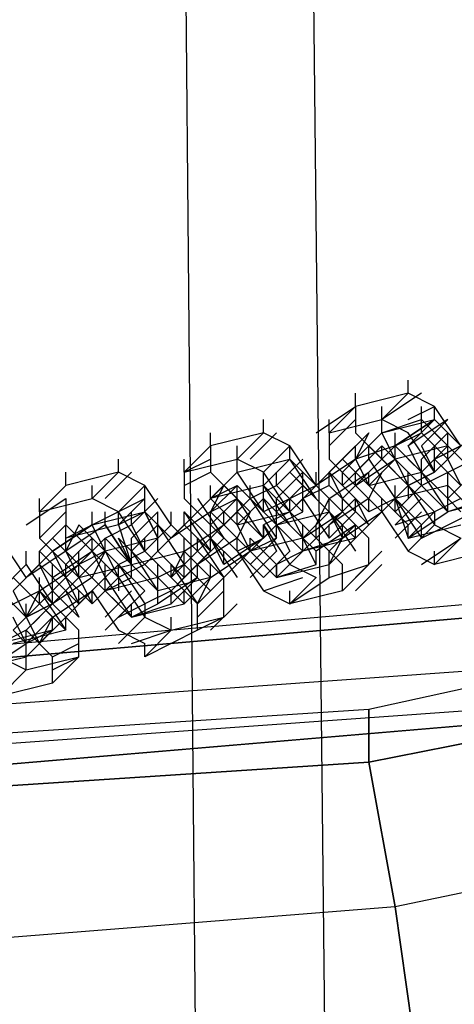
# Model space of a CAD drawing. Units: millimetres. Extents: x -4 to 9405, y -717 to 5222.
# Drawn here: x 4032 to 4076, y 1482 to 1581 of the extents above; entities that cross this region are included whole.
import ezdxf

# ---------------------------------------------------------------- set-up
doc = ezdxf.new("R2010")
doc.units = ezdxf.units.MM
doc.header["$LTSCALE"] = 700
doc.layers.add('HAGS-PLAN', color=2, linetype='Continuous')

msp = doc.modelspace()

# ---------------------------------------------------------------- linework, layer by layer
at = {"layer": 'HAGS-PLAN'}
for p, q in [((4051.04, 1308.84), (4043.042, 2200.557)), ((4051.04, 1308.84), (4043.042, 2200.557)), ((4051.04, 1308.84), (4043.042, 2200.557)), ((4051.04, 1308.84), (4043.042, 2200.557)), ((4064.369, 1308.84), (4055.039, 2200.557)), ((4064.369, 1308.84), (4055.039, 2200.557)), ((4071.033, 1543.432), (4071.033, 1544.765)), ((4071.033, 1543.432), (4065.702, 1542.099)), ((4065.702, 1542.099), (4065.702, 1543.432)), ((4068.368, 1540.766), (4071.033, 1543.432)), ((4072.366, 1543.432), (4068.368, 1540.766)), ((4068.368, 1540.766), (4071.033, 1543.432)), ((4073.699, 1542.099), (4071.033, 1543.432)), ((4061.703, 1539.433), (4065.702, 1542.099)), ((4065.702, 1542.099), (4063.036, 1539.433)), ((4065.702, 1542.099), (4065.702, 1539.433)), ((4068.368, 1540.766), (4068.368, 1542.099)), ((4071.033, 1540.766), (4073.699, 1542.099)), ((4072.366, 1540.766), (4072.366, 1542.099)), ((4076.365, 1538.101), (4073.699, 1542.099)), ((4073.699, 1540.766), (4073.699, 1542.099)), ((4056.371, 1539.433), (4056.371, 1540.766)), ((4063.036, 1539.433), (4068.368, 1540.766)), ((4063.036, 1538.101), (4065.702, 1540.766)), ((4063.036, 1539.433), (4063.036, 1540.766)), ((4068.368, 1539.433), (4073.699, 1540.766)), ((4071.033, 1539.433), (4068.368, 1540.766)), ((4068.368, 1539.433), (4068.368, 1540.766)), ((4068.368, 1539.433), (4072.366, 1540.766)), ((4068.368, 1539.433), (4068.368, 1540.766)), ((4069.701, 1538.101), (4073.699, 1540.766)), ((4073.699, 1540.766), (4069.701, 1538.101)), ((4075.032, 1540.766), (4071.033, 1538.101)), ((4071.033, 1538.101), (4073.699, 1540.766)), ((4072.366, 1538.101), (4075.032, 1540.766)), ((4072.366, 1540.766), (4075.032, 1538.101)), ((4072.366, 1539.433), (4072.366, 1540.766)), ((4072.366, 1540.766), (4075.032, 1538.101)), ((4073.699, 1540.766), (4076.365, 1538.101)), ((4056.371, 1539.433), (4051.04, 1538.101)), ((4051.04, 1538.101), (4051.04, 1539.433)), ((4053.706, 1536.768), (4056.371, 1539.433)), ((4053.706, 1536.768), (4056.371, 1539.433)), ((4055.039, 1536.768), (4057.704, 1539.433)), ((4059.037, 1538.101), (4056.371, 1539.433)), ((4063.036, 1539.433), (4063.036, 1536.768)), ((4064.369, 1536.768), (4067.035, 1539.433)), ((4065.702, 1536.768), (4068.368, 1539.433)), ((4065.702, 1539.433), (4068.368, 1536.768)), ((4067.035, 1539.433), (4065.702, 1536.768)), ((4069.701, 1536.768), (4068.368, 1539.433)), ((4069.701, 1538.101), (4069.701, 1539.433)), ((4069.701, 1538.101), (4072.366, 1539.433)), ((4069.701, 1538.101), (4069.701, 1539.433)), ((4073.699, 1535.435), (4071.033, 1539.433)), ((4072.366, 1536.768), (4075.032, 1539.433)), ((4072.366, 1539.433), (4075.032, 1536.768)), ((4075.032, 1538.101), (4073.699, 1539.433)), ((4077.698, 1539.433), (4075.032, 1536.768)), ((4075.032, 1538.101), (4075.032, 1539.433)), ((4075.032, 1538.101), (4075.032, 1539.433)), ((4051.04, 1538.101), (4048.374, 1535.435)), ((4051.04, 1538.101), (4051.04, 1535.435)), ((4053.706, 1536.768), (4053.706, 1538.101)), ((4056.371, 1535.435), (4059.037, 1538.101)), ((4061.703, 1534.102), (4059.037, 1538.101)), ((4059.037, 1536.768), (4059.037, 1538.101)), ((4059.037, 1536.768), (4059.037, 1538.101)), ((4063.036, 1535.435), (4065.702, 1538.101)), ((4064.369, 1535.435), (4067.035, 1538.101)), ((4069.701, 1538.101), (4065.702, 1536.768)), ((4065.702, 1535.435), (4068.368, 1538.101)), ((4065.702, 1536.768), (4065.702, 1538.101)), ((4069.701, 1538.101), (4065.702, 1536.768)), ((4065.702, 1536.768), (4065.702, 1538.101)), ((4067.035, 1536.768), (4067.035, 1538.101)), ((4067.035, 1538.101), (4069.701, 1535.435)), ((4068.368, 1538.101), (4069.701, 1536.768)), ((4068.368, 1536.768), (4068.368, 1538.101)), ((4068.368, 1536.768), (4069.701, 1538.101)), ((4069.701, 1538.101), (4072.366, 1535.435)), ((4075.032, 1538.101), (4069.701, 1536.768)), ((4069.701, 1538.101), (4072.366, 1535.435)), ((4069.701, 1538.101), (4072.366, 1535.435)), ((4069.701, 1536.768), (4069.701, 1538.101)), ((4069.701, 1536.768), (4069.701, 1538.101)), ((4069.701, 1536.768), (4069.701, 1538.101)), ((4072.366, 1535.435), (4071.033, 1538.101)), ((4072.366, 1535.435), (4075.032, 1538.101)), ((4072.366, 1538.101), (4073.699, 1535.435)), ((4073.699, 1536.768), (4076.365, 1538.101)), ((4073.699, 1536.768), (4073.699, 1538.101)), ((4076.365, 1538.101), (4073.699, 1536.768)), ((4073.699, 1536.768), (4073.699, 1538.101)), ((4075.032, 1536.768), (4075.032, 1538.101)), ((4075.032, 1538.101), (4077.698, 1535.435)), ((4075.032, 1538.101), (4077.698, 1535.435)), ((4041.709, 1535.435), (4041.709, 1536.768)), ((4048.374, 1535.435), (4053.706, 1536.768)), ((4048.374, 1535.435), (4051.04, 1536.768)), ((4048.374, 1535.435), (4048.374, 1536.768)), ((4053.706, 1535.435), (4059.037, 1536.768)), ((4056.371, 1535.435), (4053.706, 1536.768)), ((4053.706, 1535.435), (4053.706, 1536.768)), ((4053.706, 1535.435), (4059.037, 1536.768)), ((4053.706, 1535.435), (4053.706, 1536.768)), ((4056.371, 1534.102), (4059.037, 1536.768)), ((4056.371, 1534.102), (4059.037, 1536.768)), ((4059.037, 1536.768), (4056.371, 1534.102)), ((4057.704, 1534.102), (4060.37, 1536.768)), ((4057.704, 1534.102), (4060.37, 1536.768)), ((4059.037, 1536.768), (4061.703, 1534.102)), ((4061.703, 1532.769), (4059.037, 1536.768)), ((4059.037, 1536.768), (4061.703, 1534.102)), ((4064.369, 1536.768), (4061.703, 1534.102)), ((4065.702, 1536.768), (4061.703, 1534.102)), ((4063.036, 1536.768), (4065.702, 1534.102)), ((4064.369, 1534.102), (4067.035, 1536.768)), ((4064.369, 1534.102), (4067.035, 1536.768)), ((4064.369, 1536.768), (4067.035, 1534.102)), ((4064.369, 1536.768), (4067.035, 1534.102)), ((4065.702, 1534.102), (4068.368, 1536.768)), ((4065.702, 1534.102), (4068.368, 1536.768)), ((4065.702, 1536.768), (4067.035, 1534.102)), ((4065.702, 1534.102), (4069.701, 1536.768)), ((4067.035, 1536.768), (4069.701, 1532.769)), ((4069.701, 1536.768), (4067.035, 1534.102)), ((4071.033, 1534.102), (4068.368, 1536.768)), ((4069.701, 1536.768), (4071.033, 1534.102)), ((4072.366, 1534.102), (4069.701, 1536.768)), ((4069.701, 1536.768), (4072.366, 1534.102)), ((4072.366, 1535.435), (4071.033, 1536.768)), ((4072.366, 1534.102), (4077.698, 1536.768)), ((4072.366, 1535.435), (4072.366, 1536.768)), ((4072.366, 1535.435), (4072.366, 1536.768)), ((4076.365, 1534.102), (4073.699, 1536.768)), ((4073.699, 1536.768), (4076.365, 1534.102)), ((4075.032, 1536.768), (4073.699, 1535.435)), ((4073.699, 1535.435), (4073.699, 1536.768)), ((4075.032, 1536.768), (4076.365, 1534.102)), ((4041.709, 1535.435), (4036.378, 1534.102)), ((4036.378, 1534.102), (4036.378, 1535.435)), ((4039.044, 1532.769), (4041.709, 1535.435)), ((4039.044, 1532.769), (4041.709, 1535.435)), ((4040.377, 1532.769), (4043.042, 1535.435)), ((4044.375, 1534.102), (4041.709, 1535.435)), ((4048.374, 1535.435), (4048.374, 1532.769)), ((4048.374, 1534.102), (4051.04, 1535.435)), ((4051.04, 1532.769), (4053.706, 1535.435)), ((4051.04, 1535.435), (4053.706, 1532.769)), ((4056.371, 1531.436), (4053.706, 1535.435)), ((4059.037, 1531.436), (4056.371, 1535.435)), ((4056.371, 1534.102), (4056.371, 1535.435)), ((4056.371, 1534.102), (4056.371, 1535.435)), ((4057.704, 1532.769), (4060.37, 1535.435)), ((4057.704, 1534.102), (4057.704, 1535.435)), ((4060.37, 1534.102), (4059.037, 1535.435)), ((4059.037, 1535.435), (4061.703, 1532.769)), ((4060.37, 1534.102), (4060.37, 1535.435)), ((4061.703, 1534.102), (4061.703, 1535.435)), ((4061.703, 1534.102), (4061.703, 1535.435)), ((4061.703, 1534.102), (4061.703, 1535.435)), ((4063.036, 1534.102), (4063.036, 1535.435)), ((4063.036, 1532.769), (4067.035, 1535.435)), ((4065.702, 1532.769), (4063.036, 1535.435)), ((4063.036, 1535.435), (4064.369, 1532.769)), ((4063.036, 1535.435), (4065.702, 1532.769)), ((4064.369, 1534.102), (4064.369, 1535.435)), ((4064.369, 1532.769), (4067.035, 1535.435)), ((4065.702, 1535.435), (4067.035, 1534.102)), ((4065.702, 1534.102), (4065.702, 1535.435)), ((4065.702, 1534.102), (4065.702, 1535.435)), ((4068.368, 1535.435), (4067.035, 1532.769)), ((4067.035, 1534.102), (4072.366, 1535.435)), ((4067.035, 1534.102), (4067.035, 1535.435)), ((4067.035, 1534.102), (4067.035, 1535.435)), ((4071.033, 1534.102), (4071.033, 1535.435)), ((4073.699, 1535.435), (4071.033, 1534.102)), ((4071.033, 1534.102), (4073.699, 1535.435)), ((4071.033, 1534.102), (4071.033, 1535.435)), ((4075.032, 1532.769), (4072.366, 1535.435)), ((4075.032, 1532.769), (4072.366, 1535.435)), ((4072.366, 1535.435), (4075.032, 1531.436)), ((4072.366, 1534.102), (4072.366, 1535.435)), ((4072.366, 1534.102), (4072.366, 1535.435)), ((4077.698, 1535.435), (4075.032, 1532.769)), ((4075.032, 1534.102), (4075.032, 1535.435)), ((4036.378, 1534.102), (4033.712, 1531.436)), ((4039.044, 1532.769), (4039.044, 1534.102)), ((4041.709, 1531.436), (4044.375, 1534.102)), ((4047.041, 1530.103), (4044.375, 1534.102)), ((4044.375, 1532.769), (4044.375, 1534.102)), ((4049.707, 1531.436), (4052.373, 1534.102)), ((4056.371, 1534.102), (4051.04, 1532.769)), ((4051.04, 1532.769), (4053.706, 1534.102)), ((4053.706, 1534.102), (4051.04, 1531.436)), ((4051.04, 1532.769), (4051.04, 1534.102)), ((4056.371, 1534.102), (4051.04, 1532.769)), ((4052.373, 1534.102), (4051.04, 1531.436)), ((4051.04, 1532.769), (4051.04, 1534.102)), ((4052.373, 1534.102), (4055.039, 1531.436)), ((4053.706, 1534.102), (4055.039, 1532.769)), ((4053.706, 1532.769), (4053.706, 1534.102)), ((4055.039, 1532.769), (4057.704, 1534.102)), ((4055.039, 1532.769), (4055.039, 1534.102)), ((4056.371, 1534.102), (4059.037, 1531.436)), ((4061.703, 1534.102), (4056.371, 1531.436)), ((4059.037, 1530.103), (4056.371, 1534.102)), ((4056.371, 1534.102), (4059.037, 1531.436)), ((4059.037, 1531.436), (4056.371, 1534.102)), ((4056.371, 1532.769), (4056.371, 1534.102)), ((4057.704, 1534.102), (4060.37, 1531.436)), ((4057.704, 1531.436), (4060.37, 1534.102)), ((4059.037, 1531.436), (4061.703, 1534.102)), ((4061.703, 1534.102), (4059.037, 1531.436)), ((4063.036, 1534.102), (4060.37, 1532.769)), ((4060.37, 1532.769), (4060.37, 1534.102)), ((4060.37, 1534.102), (4063.036, 1531.436)), ((4060.37, 1534.102), (4063.036, 1531.436)), ((4061.703, 1534.102), (4064.369, 1531.436)), ((4061.703, 1534.102), (4064.369, 1531.436)), ((4061.703, 1534.102), (4064.369, 1531.436)), ((4065.702, 1531.436), (4063.036, 1534.102)), ((4067.035, 1531.436), (4064.369, 1534.102)), ((4065.702, 1534.102), (4068.368, 1531.436)), ((4065.702, 1534.102), (4068.368, 1531.436)), ((4065.702, 1534.102), (4068.368, 1531.436)), ((4067.035, 1534.102), (4069.701, 1531.436)), ((4067.035, 1534.102), (4069.701, 1531.436)), ((4068.368, 1531.436), (4071.033, 1534.102)), ((4071.033, 1534.102), (4068.368, 1531.436)), ((4069.701, 1532.769), (4069.701, 1534.102)), ((4075.032, 1534.102), (4069.701, 1532.769)), ((4069.701, 1532.769), (4069.701, 1534.102)), ((4069.701, 1531.436), (4072.366, 1534.102)), ((4069.701, 1532.769), (4071.033, 1534.102)), ((4071.033, 1534.102), (4073.699, 1530.103)), ((4071.033, 1534.102), (4071.033, 1532.769)), ((4071.033, 1534.102), (4073.699, 1531.436)), ((4072.366, 1534.102), (4073.699, 1532.769)), ((4072.366, 1534.102), (4075.032, 1531.436)), ((4075.032, 1531.436), (4072.366, 1534.102)), ((4072.366, 1534.102), (4075.032, 1531.436)), ((4077.698, 1531.436), (4075.032, 1534.102)), ((4075.032, 1532.769), (4075.032, 1534.102)), ((4032.379, 1530.103), (4036.378, 1532.769)), ((4033.712, 1531.436), (4039.044, 1532.769)), ((4033.712, 1531.436), (4033.712, 1532.769)), ((4036.378, 1532.769), (4036.378, 1530.103)), ((4039.044, 1530.103), (4044.375, 1532.769)), ((4041.709, 1531.436), (4039.044, 1532.769)), ((4041.709, 1530.103), (4044.375, 1532.769)), ((4041.709, 1530.103), (4044.375, 1532.769)), ((4043.042, 1530.103), (4045.708, 1532.769)), ((4044.375, 1531.436), (4044.375, 1532.769)), ((4048.374, 1532.769), (4051.04, 1530.103)), ((4049.707, 1532.769), (4052.373, 1528.77)), ((4051.04, 1530.103), (4053.706, 1532.769)), ((4051.04, 1531.436), (4053.706, 1532.769)), ((4053.706, 1532.769), (4051.04, 1530.103)), ((4051.04, 1532.769), (4053.706, 1530.103)), ((4051.04, 1532.769), (4053.706, 1530.103)), ((4052.373, 1530.103), (4055.039, 1532.769)), ((4056.371, 1528.77), (4053.706, 1532.769)), ((4053.706, 1531.436), (4053.706, 1532.769)), ((4053.706, 1531.436), (4055.039, 1532.769)), ((4056.371, 1532.769), (4053.706, 1530.103)), ((4055.039, 1532.769), (4057.704, 1528.77)), ((4055.039, 1532.769), (4057.704, 1530.103)), ((4057.704, 1531.436), (4056.371, 1532.769)), ((4057.704, 1530.103), (4056.371, 1532.769)), ((4056.371, 1531.436), (4056.371, 1532.769)), ((4057.704, 1531.436), (4057.704, 1532.769)), ((4059.037, 1531.436), (4059.037, 1532.769)), ((4059.037, 1531.436), (4059.037, 1532.769)), ((4060.37, 1532.769), (4059.037, 1531.436)), ((4059.037, 1531.436), (4059.037, 1532.769)), ((4060.37, 1532.769), (4063.036, 1528.77)), ((4060.37, 1531.436), (4060.37, 1532.769)), ((4061.703, 1530.103), (4063.036, 1532.769)), ((4067.035, 1532.769), (4063.036, 1530.103)), ((4065.702, 1532.769), (4063.036, 1530.103)), ((4063.036, 1531.436), (4063.036, 1532.769)), ((4063.036, 1531.436), (4063.036, 1532.769)), ((4064.369, 1531.436), (4064.369, 1532.769)), ((4064.369, 1532.769), (4067.035, 1530.103)), ((4064.369, 1532.769), (4067.035, 1530.103)), ((4064.369, 1531.436), (4064.369, 1532.769)), ((4065.702, 1531.436), (4065.702, 1532.769)), ((4067.035, 1530.103), (4065.702, 1532.769)), ((4069.701, 1532.769), (4067.035, 1531.436)), ((4067.035, 1531.436), (4067.035, 1532.769)), ((4068.368, 1531.436), (4068.368, 1532.769)), ((4068.368, 1531.436), (4068.368, 1532.769)), ((4072.366, 1532.769), (4069.701, 1530.103)), ((4069.701, 1532.769), (4072.366, 1528.77)), ((4072.366, 1530.103), (4069.701, 1532.769)), ((4069.701, 1532.769), (4071.033, 1528.77)), ((4069.701, 1532.769), (4072.366, 1528.77)), ((4069.701, 1531.436), (4069.701, 1532.769)), ((4076.365, 1532.769), (4073.699, 1531.436)), ((4079.031, 1532.769), (4075.032, 1531.436)), ((4076.365, 1531.436), (4075.032, 1532.769)), ((4075.032, 1531.436), (4075.032, 1532.769)), ((4080.364, 1532.769), (4075.032, 1531.436)), ((4075.032, 1531.436), (4075.032, 1532.769)), ((4033.712, 1531.436), (4033.712, 1528.77)), ((4033.712, 1528.77), (4036.378, 1531.436)), ((4039.044, 1530.103), (4044.375, 1531.436)), ((4039.044, 1530.103), (4039.044, 1531.436)), ((4039.044, 1530.103), (4039.044, 1531.436)), ((4040.377, 1530.103), (4040.377, 1531.436)), ((4044.375, 1527.437), (4041.709, 1531.436)), ((4044.375, 1531.436), (4041.709, 1530.103)), ((4041.709, 1530.103), (4041.709, 1531.436)), ((4043.042, 1530.103), (4043.042, 1531.436)), ((4043.042, 1528.77), (4045.708, 1531.436)), ((4045.708, 1531.436), (4043.042, 1528.77)), ((4044.375, 1531.436), (4045.708, 1528.77)), ((4045.708, 1528.77), (4044.375, 1531.436)), ((4044.375, 1531.436), (4047.041, 1528.77)), ((4044.375, 1531.436), (4045.708, 1528.77)), ((4045.708, 1530.103), (4044.375, 1531.436)), ((4045.708, 1530.103), (4045.708, 1531.436)), ((4049.707, 1531.436), (4047.041, 1528.77)), ((4051.04, 1531.436), (4047.041, 1528.77)), ((4047.041, 1530.103), (4047.041, 1531.436)), ((4047.041, 1530.103), (4047.041, 1531.436)), ((4048.374, 1531.436), (4051.04, 1527.437)), ((4048.374, 1531.436), (4051.04, 1528.77)), ((4048.374, 1530.103), (4048.374, 1531.436)), ((4052.373, 1528.77), (4049.707, 1531.436)), ((4051.04, 1528.77), (4053.706, 1531.436)), ((4051.04, 1531.436), (4052.373, 1530.103)), ((4051.04, 1528.77), (4053.706, 1531.436)), ((4051.04, 1530.103), (4051.04, 1531.436)), ((4052.373, 1530.103), (4052.373, 1531.436)), ((4053.706, 1531.436), (4056.371, 1528.77)), ((4055.039, 1531.436), (4053.706, 1528.77)), ((4053.706, 1530.103), (4059.037, 1531.436)), ((4053.706, 1530.103), (4053.706, 1531.436)), ((4053.706, 1530.103), (4053.706, 1531.436)), ((4059.037, 1531.436), (4056.371, 1530.103)), ((4057.704, 1530.103), (4060.37, 1531.436)), ((4057.704, 1530.103), (4057.704, 1531.436)), ((4060.37, 1528.77), (4057.704, 1531.436)), ((4057.704, 1530.103), (4063.036, 1531.436)), ((4057.704, 1531.436), (4060.37, 1528.77)), ((4057.704, 1530.103), (4057.704, 1531.436)), ((4061.703, 1528.77), (4059.037, 1531.436)), ((4059.037, 1531.436), (4060.37, 1528.77)), ((4063.036, 1531.436), (4060.37, 1528.77)), ((4060.37, 1528.77), (4064.369, 1531.436)), ((4061.703, 1528.77), (4064.369, 1531.436)), ((4061.703, 1528.77), (4064.369, 1531.436)), ((4063.036, 1528.77), (4065.702, 1531.436)), ((4064.369, 1530.103), (4063.036, 1531.436)), ((4063.036, 1528.77), (4065.702, 1531.436)), ((4063.036, 1531.436), (4064.369, 1528.77)), ((4063.036, 1531.436), (4065.702, 1528.77)), ((4063.036, 1531.436), (4065.702, 1527.437)), ((4067.035, 1528.77), (4064.369, 1531.436)), ((4064.369, 1528.77), (4068.368, 1531.436)), ((4065.702, 1528.77), (4068.368, 1531.436)), ((4068.368, 1531.436), (4071.033, 1527.437)), ((4069.701, 1531.436), (4071.033, 1530.103)), ((4069.701, 1530.103), (4073.699, 1531.436)), ((4069.701, 1528.77), (4072.366, 1531.436)), ((4071.033, 1528.77), (4075.032, 1531.436)), ((4073.699, 1531.436), (4071.033, 1528.77)), ((4071.033, 1528.77), (4075.032, 1531.436)), ((4072.366, 1528.77), (4077.698, 1531.436)), ((4073.699, 1531.436), (4073.699, 1530.103)), ((4033.712, 1527.437), (4036.378, 1530.103)), ((4035.045, 1527.437), (4039.044, 1530.103)), ((4039.044, 1530.103), (4035.045, 1527.437)), ((4040.377, 1530.103), (4036.378, 1527.437)), ((4037.711, 1530.103), (4036.378, 1527.437)), ((4036.378, 1528.77), (4039.044, 1530.103)), ((4036.378, 1530.103), (4039.044, 1527.437)), ((4041.709, 1530.103), (4036.378, 1528.77)), ((4036.378, 1528.77), (4036.378, 1530.103)), ((4037.711, 1530.103), (4040.377, 1527.437)), ((4040.377, 1527.437), (4039.044, 1530.103)), ((4040.377, 1530.103), (4043.042, 1526.104)), ((4040.377, 1528.77), (4043.042, 1530.103)), ((4043.042, 1526.104), (4040.377, 1530.103)), ((4041.709, 1530.103), (4043.042, 1526.104)), ((4043.042, 1530.103), (4044.375, 1527.437)), ((4043.042, 1527.437), (4045.708, 1530.103)), ((4047.041, 1530.103), (4044.375, 1527.437)), ((4044.375, 1527.437), (4047.041, 1530.103)), ((4045.708, 1528.77), (4045.708, 1530.103)), ((4045.708, 1530.103), (4048.374, 1526.104)), ((4045.708, 1530.103), (4048.374, 1526.104)), ((4048.374, 1530.103), (4045.708, 1527.437)), ((4047.041, 1530.103), (4049.707, 1527.437)), ((4047.041, 1530.103), (4049.707, 1527.437)), ((4047.041, 1530.103), (4049.707, 1527.437)), ((4048.374, 1527.437), (4052.373, 1530.103)), ((4051.04, 1527.437), (4048.374, 1530.103)), ((4049.707, 1527.437), (4052.373, 1530.103)), ((4051.04, 1530.103), (4053.706, 1527.437)), ((4051.04, 1528.77), (4051.04, 1530.103)), ((4052.373, 1530.103), (4055.039, 1527.437)), ((4052.373, 1530.103), (4055.039, 1527.437)), ((4053.706, 1530.103), (4055.039, 1527.437)), ((4053.706, 1530.103), (4055.039, 1527.437)), ((4055.039, 1527.437), (4057.704, 1530.103)), ((4056.371, 1530.103), (4059.037, 1526.104)), ((4056.371, 1528.77), (4056.371, 1530.103)), ((4056.371, 1528.77), (4056.371, 1530.103)), ((4056.371, 1528.77), (4057.704, 1530.103)), ((4056.371, 1530.103), (4056.371, 1528.77)), ((4056.371, 1530.103), (4057.704, 1527.437)), ((4057.704, 1530.103), (4059.037, 1528.77)), ((4057.704, 1528.77), (4057.704, 1530.103)), ((4057.704, 1530.103), (4060.37, 1527.437)), ((4060.37, 1527.437), (4057.704, 1530.103)), ((4057.704, 1530.103), (4059.037, 1527.437)), ((4057.704, 1530.103), (4060.37, 1527.437)), ((4060.37, 1530.103), (4063.036, 1527.437)), ((4060.37, 1528.77), (4060.37, 1530.103)), ((4060.37, 1528.77), (4060.37, 1530.103)), ((4060.37, 1528.77), (4060.37, 1530.103)), ((4065.702, 1530.103), (4061.703, 1527.437)), ((4061.703, 1528.77), (4061.703, 1530.103)), ((4063.036, 1527.437), (4065.702, 1530.103)), ((4063.036, 1528.77), (4063.036, 1530.103)), ((4064.369, 1527.437), (4067.035, 1530.103)), ((4064.369, 1528.77), (4064.369, 1530.103)), ((4065.702, 1528.77), (4065.702, 1530.103)), ((4071.033, 1528.77), (4076.365, 1530.103)), ((4071.033, 1527.437), (4073.699, 1530.103)), ((4071.033, 1528.77), (4071.033, 1530.103)), ((4072.366, 1528.77), (4072.366, 1530.103)), ((4073.699, 1530.103), (4076.365, 1528.77)), ((4032.379, 1524.771), (4029.713, 1528.77)), ((4033.712, 1528.77), (4036.378, 1526.104)), ((4035.045, 1528.77), (4037.711, 1526.104)), ((4036.378, 1527.437), (4036.378, 1528.77)), ((4036.378, 1526.104), (4039.044, 1528.77)), ((4039.044, 1527.437), (4040.377, 1528.77)), ((4039.044, 1528.77), (4040.377, 1527.437)), ((4039.044, 1527.437), (4039.044, 1528.77)), ((4039.044, 1527.437), (4039.044, 1528.77)), ((4045.708, 1528.77), (4040.377, 1527.437)), ((4040.377, 1528.77), (4043.042, 1526.104)), ((4040.377, 1527.437), (4040.377, 1528.77)), ((4040.377, 1527.437), (4040.377, 1528.77)), ((4040.377, 1527.437), (4040.377, 1528.77)), ((4043.042, 1526.104), (4041.709, 1528.77)), ((4043.042, 1527.437), (4041.709, 1528.77)), ((4043.042, 1527.437), (4043.042, 1528.77)), ((4044.375, 1527.437), (4044.375, 1528.77)), ((4044.375, 1527.437), (4044.375, 1528.77)), ((4044.375, 1527.437), (4044.375, 1528.77)), ((4045.708, 1527.437), (4045.708, 1528.77)), ((4048.374, 1527.437), (4048.374, 1528.77)), ((4053.706, 1528.77), (4049.707, 1526.104)), ((4052.373, 1528.77), (4049.707, 1526.104)), ((4049.707, 1528.77), (4052.373, 1524.771)), ((4049.707, 1527.437), (4049.707, 1528.77)), ((4049.707, 1527.437), (4049.707, 1528.77)), ((4052.373, 1526.104), (4051.04, 1528.77)), ((4051.04, 1528.77), (4053.706, 1526.104)), ((4051.04, 1528.77), (4053.706, 1524.771)), ((4051.04, 1527.437), (4051.04, 1528.77)), ((4056.371, 1528.77), (4052.373, 1526.104)), ((4053.706, 1527.437), (4056.371, 1528.77)), ((4053.706, 1527.437), (4053.706, 1528.77)), ((4055.039, 1526.104), (4057.704, 1528.77)), ((4057.704, 1528.77), (4055.039, 1527.437)), ((4055.039, 1527.437), (4055.039, 1528.77)), ((4055.039, 1527.437), (4055.039, 1528.77)), ((4060.37, 1528.77), (4055.039, 1527.437)), ((4055.039, 1528.77), (4057.704, 1526.104)), ((4055.039, 1527.437), (4055.039, 1528.77)), ((4065.702, 1528.77), (4060.37, 1527.437)), ((4061.703, 1527.437), (4060.37, 1528.77)), ((4060.37, 1527.437), (4060.37, 1528.77)), ((4061.703, 1526.104), (4060.37, 1528.77)), ((4064.369, 1528.77), (4060.37, 1527.437)), ((4061.703, 1528.77), (4060.37, 1527.437)), ((4060.37, 1527.437), (4060.37, 1528.77)), ((4064.369, 1526.104), (4061.703, 1528.77)), ((4063.036, 1526.104), (4065.702, 1528.77)), ((4063.036, 1526.104), (4065.702, 1528.77)), ((4063.036, 1526.104), (4064.369, 1528.77)), ((4147.009, 1528.77), (4067.035, 1511.442)), ((4147.009, 1528.77), (4067.035, 1511.442)), ((4067.035, 1526.104), (4067.035, 1528.77)), ((4072.366, 1526.104), (4076.365, 1528.77)), ((4073.699, 1526.104), (4076.365, 1528.77)), ((4076.365, 1528.77), (4073.699, 1526.104)), ((4032.379, 1526.104), (4032.379, 1527.437)), ((4035.045, 1527.437), (4032.379, 1524.771)), ((4036.378, 1527.437), (4032.379, 1524.771)), ((4032.379, 1526.104), (4032.379, 1527.437)), ((4033.712, 1526.104), (4033.712, 1527.437)), ((4033.712, 1527.437), (4036.378, 1524.771)), ((4037.711, 1524.771), (4035.045, 1527.437)), ((4035.045, 1527.437), (4036.378, 1524.771)), ((4035.045, 1524.771), (4039.044, 1527.437)), ((4035.045, 1524.771), (4039.044, 1527.437)), ((4036.378, 1527.437), (4037.711, 1524.771)), ((4036.378, 1524.771), (4039.044, 1527.437)), ((4036.378, 1527.437), (4037.711, 1526.104)), ((4036.378, 1524.771), (4039.044, 1527.437)), ((4037.711, 1524.771), (4040.377, 1527.437)), ((4040.377, 1527.437), (4037.711, 1526.104)), ((4037.711, 1526.104), (4037.711, 1527.437)), ((4040.377, 1527.437), (4039.044, 1524.771)), ((4039.044, 1527.437), (4040.377, 1524.771)), ((4041.709, 1524.771), (4039.044, 1527.437)), ((4040.377, 1527.437), (4041.709, 1524.771)), ((4043.042, 1524.771), (4040.377, 1527.437)), ((4041.709, 1526.104), (4044.375, 1527.437)), ((4043.042, 1526.104), (4043.042, 1527.437)), ((4045.708, 1524.771), (4043.042, 1527.437)), ((4043.042, 1526.104), (4048.374, 1527.437)), ((4043.042, 1527.437), (4045.708, 1523.439)), ((4043.042, 1526.104), (4043.042, 1527.437)), ((4044.375, 1527.437), (4047.041, 1524.771)), ((4045.708, 1527.437), (4044.375, 1526.104)), ((4047.041, 1524.771), (4044.375, 1527.437)), ((4045.708, 1527.437), (4048.374, 1524.771)), ((4047.041, 1524.771), (4049.707, 1527.437)), ((4047.041, 1524.771), (4048.374, 1527.437)), ((4047.041, 1524.771), (4049.707, 1527.437)), ((4047.041, 1524.771), (4049.707, 1527.437)), ((4048.374, 1527.437), (4051.04, 1524.771)), ((4048.374, 1527.437), (4051.04, 1524.771)), ((4048.374, 1526.104), (4048.374, 1527.437)), ((4048.374, 1524.771), (4051.04, 1527.437)), ((4049.707, 1526.104), (4048.374, 1527.437)), ((4048.374, 1524.771), (4051.04, 1527.437)), ((4052.373, 1524.771), (4049.707, 1527.437)), ((4051.04, 1524.771), (4055.039, 1527.437)), ((4052.373, 1526.104), (4052.373, 1527.437)), ((4052.373, 1524.771), (4055.039, 1527.437)), ((4053.706, 1527.437), (4056.371, 1523.439)), ((4053.706, 1527.437), (4056.371, 1524.771)), ((4055.039, 1527.437), (4056.371, 1526.104)), ((4055.039, 1524.771), (4057.704, 1527.437)), ((4055.039, 1527.437), (4057.704, 1524.771)), ((4055.039, 1527.437), (4057.704, 1524.771)), ((4056.371, 1524.771), (4059.037, 1527.437)), ((4059.037, 1527.437), (4056.371, 1524.771)), ((4057.704, 1524.771), (4060.37, 1527.437)), ((4057.704, 1524.771), (4060.37, 1527.437)), ((4060.37, 1527.437), (4057.704, 1526.104)), ((4061.703, 1526.104), (4061.703, 1527.437)), ((4063.036, 1526.104), (4063.036, 1527.437)), ((4065.702, 1524.771), (4068.368, 1527.437)), ((4067.035, 1526.104), (4067.035, 1527.437)), ((4071.033, 1527.437), (4073.699, 1526.104)), ((4079.031, 1527.437), (4073.699, 1526.104)), ((4073.699, 1526.104), (4073.699, 1527.437)), ((4029.713, 1523.439), (4032.379, 1526.104)), ((4032.379, 1526.104), (4029.713, 1523.439)), ((4033.712, 1526.104), (4031.046, 1523.439)), ((4032.379, 1526.104), (4035.045, 1522.106)), ((4032.379, 1526.104), (4035.045, 1522.106)), ((4032.379, 1526.104), (4035.045, 1522.106)), ((4035.045, 1523.439), (4033.712, 1526.104)), ((4033.712, 1523.439), (4037.711, 1526.104)), ((4033.712, 1526.104), (4036.378, 1523.439)), ((4035.045, 1523.439), (4037.711, 1526.104)), ((4035.045, 1524.771), (4035.045, 1526.104)), ((4036.378, 1524.771), (4036.378, 1526.104)), ((4037.711, 1526.104), (4040.377, 1523.439)), ((4037.711, 1524.771), (4043.042, 1526.104)), ((4037.711, 1526.104), (4040.377, 1523.439)), ((4037.711, 1524.771), (4037.711, 1526.104)), ((4037.711, 1524.771), (4037.711, 1526.104)), ((4040.377, 1524.771), (4041.709, 1526.104)), ((4040.377, 1524.771), (4040.377, 1526.104)), ((4041.709, 1524.771), (4041.709, 1526.104)), ((4044.375, 1526.104), (4041.709, 1524.771)), ((4041.709, 1526.104), (4044.375, 1522.106)), ((4041.709, 1524.771), (4041.709, 1526.104)), ((4043.042, 1524.771), (4043.042, 1526.104)), ((4043.042, 1526.104), (4045.708, 1523.439)), ((4045.708, 1523.439), (4043.042, 1526.104)), ((4043.042, 1526.104), (4045.708, 1523.439)), ((4045.708, 1523.439), (4043.042, 1526.104)), ((4048.374, 1526.104), (4045.708, 1524.771)), ((4045.708, 1524.771), (4045.708, 1526.104)), ((4045.708, 1524.771), (4045.708, 1526.104)), ((4047.041, 1526.104), (4049.707, 1522.106)), ((4047.041, 1524.771), (4047.041, 1526.104)), ((4047.041, 1523.439), (4049.707, 1526.104)), ((4047.041, 1524.771), (4047.041, 1526.104)), ((4048.374, 1526.104), (4051.04, 1523.439)), ((4048.374, 1524.771), (4048.374, 1526.104)), ((4049.707, 1524.771), (4049.707, 1526.104)), ((4051.04, 1524.771), (4051.04, 1526.104)), ((4057.704, 1524.771), (4063.036, 1526.104)), ((4057.704, 1524.771), (4057.704, 1526.104)), ((4057.704, 1524.771), (4061.703, 1526.104)), ((4057.704, 1526.104), (4057.704, 1524.771)), ((4057.704, 1524.771), (4057.704, 1526.104)), ((4059.037, 1526.104), (4061.703, 1524.771)), ((4063.036, 1524.771), (4067.035, 1526.104)), ((4063.036, 1524.771), (4063.036, 1526.104)), ((4067.035, 1526.104), (4064.369, 1523.439)), ((4064.369, 1523.439), (4064.369, 1526.104)), ((4065.702, 1523.439), (4068.368, 1526.104)), ((4031.046, 1524.771), (4033.712, 1522.106)), ((4031.046, 1524.771), (4033.712, 1522.106)), ((4033.712, 1523.439), (4033.712, 1524.771)), ((4035.045, 1523.439), (4035.045, 1524.771)), ((4039.044, 1524.771), (4035.045, 1522.106)), ((4037.711, 1524.771), (4035.045, 1522.106)), ((4037.711, 1522.106), (4035.045, 1524.771)), ((4036.378, 1524.771), (4037.711, 1522.106)), ((4036.378, 1524.771), (4039.044, 1522.106)), ((4037.711, 1524.771), (4039.044, 1522.106)), ((4037.711, 1524.771), (4039.044, 1522.106)), ((4040.377, 1524.771), (4037.711, 1522.106)), ((4041.709, 1524.771), (4039.044, 1522.106)), ((4039.044, 1522.106), (4041.709, 1524.771)), ((4040.377, 1523.439), (4043.042, 1524.771)), ((4040.377, 1523.439), (4040.377, 1524.771)), ((4045.708, 1524.771), (4040.377, 1523.439)), ((4040.377, 1524.771), (4043.042, 1520.773)), ((4040.377, 1523.439), (4040.377, 1524.771)), ((4041.709, 1524.771), (4041.709, 1523.439)), ((4041.709, 1524.771), (4044.375, 1520.773)), ((4043.042, 1524.771), (4044.375, 1523.439)), ((4048.374, 1522.106), (4045.708, 1524.771)), ((4051.04, 1524.771), (4045.708, 1523.439)), ((4045.708, 1523.439), (4045.708, 1524.771)), ((4049.707, 1524.771), (4045.708, 1522.106)), ((4047.041, 1523.439), (4045.708, 1524.771)), ((4048.374, 1524.771), (4047.041, 1523.439)), ((4047.041, 1522.106), (4049.707, 1524.771)), ((4049.707, 1522.106), (4047.041, 1524.771)), ((4048.374, 1522.106), (4051.04, 1524.771)), ((4051.04, 1524.771), (4048.374, 1522.106)), ((4049.707, 1522.106), (4051.04, 1524.771)), ((4049.707, 1522.106), (4052.373, 1524.771)), ((4052.373, 1522.106), (4052.373, 1524.771)), ((4056.371, 1523.439), (4060.37, 1524.771)), ((4059.037, 1522.106), (4063.036, 1524.771)), ((4061.703, 1524.771), (4059.037, 1522.106)), ((4059.037, 1522.106), (4063.036, 1524.771)), ((4064.369, 1523.439), (4064.369, 1524.771)), ((4028.38, 1520.773), (4033.712, 1523.439)), ((4032.379, 1520.773), (4029.713, 1523.439)), ((4029.713, 1523.439), (4032.379, 1520.773)), ((4031.046, 1523.439), (4032.379, 1520.773)), ((4032.379, 1520.773), (4035.045, 1523.439)), ((4032.379, 1520.773), (4035.045, 1523.439)), ((4032.379, 1520.773), (4033.712, 1523.439)), ((4033.712, 1523.439), (4036.378, 1519.44)), ((4033.712, 1523.439), (4036.378, 1520.773)), ((4033.712, 1522.106), (4033.712, 1523.439)), ((4035.045, 1522.106), (4035.045, 1523.439)), ((4035.045, 1520.773), (4039.044, 1523.439)), ((4035.045, 1523.439), (4037.711, 1520.773)), ((4035.045, 1522.106), (4035.045, 1523.439)), ((4036.378, 1520.773), (4039.044, 1523.439)), ((4036.378, 1523.439), (4037.711, 1520.773)), ((4037.711, 1522.106), (4037.711, 1523.439)), ((4039.044, 1522.106), (4039.044, 1523.439)), ((4039.044, 1523.439), (4041.709, 1519.44)), ((4039.044, 1522.106), (4039.044, 1523.439)), ((4040.377, 1523.439), (4043.042, 1520.773)), ((4043.042, 1520.773), (4040.377, 1523.439)), ((4040.377, 1523.439), (4043.042, 1520.773)), ((4040.377, 1523.439), (4041.709, 1522.106)), ((4040.377, 1520.773), (4043.042, 1523.439)), ((4044.375, 1523.439), (4041.709, 1520.773)), ((4047.041, 1523.439), (4044.375, 1522.106)), ((4045.708, 1522.106), (4045.708, 1523.439)), ((4047.041, 1522.106), (4047.041, 1523.439)), ((4048.374, 1522.106), (4048.374, 1523.439)), ((4049.707, 1520.773), (4052.373, 1523.439)), ((4056.371, 1523.439), (4059.037, 1522.106)), ((4064.369, 1523.439), (4059.037, 1522.106)), ((4059.037, 1522.106), (4059.037, 1523.439)), ((4077.698, 1522.106), (3985.727, 1514.108)), ((4077.698, 1522.106), (3985.727, 1514.108)), ((4033.712, 1522.106), (4031.046, 1519.44)), ((4032.379, 1520.773), (4035.045, 1522.106)), ((4032.379, 1519.44), (4035.045, 1522.106)), ((4035.045, 1522.106), (4032.379, 1520.773)), ((4032.379, 1520.773), (4032.379, 1522.106)), ((4032.379, 1520.773), (4032.379, 1522.106)), ((4032.379, 1520.773), (4035.045, 1522.106)), ((4032.379, 1520.773), (4032.379, 1522.106)), ((4035.045, 1520.773), (4033.712, 1522.106)), ((4033.712, 1522.106), (4036.378, 1519.44)), ((4037.711, 1519.44), (4035.045, 1522.106)), ((4040.377, 1519.44), (4043.042, 1522.106)), ((4041.709, 1520.773), (4044.375, 1522.106)), ((4043.042, 1520.773), (4048.374, 1522.106)), ((4043.042, 1520.773), (4043.042, 1522.106)), ((4043.042, 1520.773), (4045.708, 1522.106)), ((4043.042, 1520.773), (4047.041, 1522.106)), ((4043.042, 1520.773), (4045.708, 1522.106)), ((4043.042, 1520.773), (4043.042, 1522.106)), ((4044.375, 1522.106), (4044.375, 1520.773)), ((4049.707, 1519.44), (4049.707, 1522.106)), ((4051.04, 1519.44), (4053.706, 1522.106)), ((4052.373, 1520.773), (4052.373, 1522.106)), ((4148.342, 1522.106), (4067.035, 1506.111)), ((4067.035, 1506.111), (4148.342, 1522.106)), ((4148.342, 1522.106), (4067.035, 1506.111)), ((4148.342, 1522.106), (4067.035, 1506.111)), ((4077.698, 1520.773), (3985.727, 1512.775)), ((3985.727, 1512.775), (4077.698, 1520.773)), ((4077.698, 1520.773), (3985.727, 1512.775)), ((4077.698, 1520.773), (3985.727, 1512.775)), ((4032.379, 1518.107), (4031.046, 1520.773)), ((4032.379, 1518.107), (4035.045, 1520.773)), ((4033.712, 1520.773), (4032.379, 1519.44)), ((4032.379, 1520.773), (4033.712, 1518.107)), ((4033.712, 1518.107), (4036.378, 1520.773)), ((4033.712, 1518.107), (4035.045, 1520.773)), ((4035.045, 1519.44), (4035.045, 1520.773)), ((4036.378, 1519.44), (4036.378, 1520.773)), ((4041.709, 1518.107), (4044.375, 1520.773)), ((4044.375, 1520.773), (4047.041, 1519.44)), ((4047.041, 1519.44), (4052.373, 1520.773)), ((4047.041, 1519.44), (4047.041, 1520.773)), ((4052.373, 1520.773), (4049.707, 1519.44)), ((4049.707, 1519.44), (4049.707, 1520.773)), ((4035.045, 1519.44), (4029.713, 1518.107)), ((4032.379, 1519.44), (4029.713, 1518.107)), ((4032.379, 1518.107), (4031.046, 1519.44)), ((4036.378, 1519.44), (4031.046, 1518.107)), ((4032.379, 1516.774), (4035.045, 1519.44)), ((4035.045, 1516.774), (4032.379, 1519.44)), ((4035.045, 1519.44), (4032.379, 1518.107)), ((4032.379, 1518.107), (4032.379, 1519.44)), ((4037.711, 1516.774), (4037.711, 1519.44)), ((4041.709, 1519.44), (4044.375, 1518.107)), ((4043.042, 1518.107), (4047.041, 1519.44)), ((4044.375, 1516.774), (4047.041, 1519.44)), ((4049.707, 1519.44), (4044.375, 1516.774)), ((4047.041, 1519.44), (4044.375, 1516.774)), ((4028.38, 1515.441), (4032.379, 1518.107)), ((4032.379, 1516.774), (4032.379, 1518.107)), ((4035.045, 1516.774), (4037.711, 1518.107)), ((4037.711, 1516.774), (4037.711, 1518.107)), ((4044.375, 1516.774), (4044.375, 1518.107)), ((4027.047, 1515.441), (4032.379, 1516.774)), ((4029.713, 1516.774), (4032.379, 1515.441)), ((4032.379, 1515.441), (4037.711, 1516.774)), ((4032.379, 1515.441), (4032.379, 1516.774)), ((4037.711, 1516.774), (4035.045, 1514.108)), ((4035.045, 1514.108), (4035.045, 1516.774)), ((4035.045, 1515.441), (4037.711, 1516.774)), ((4079.031, 1515.441), (3985.727, 1508.777)), ((4079.031, 1515.441), (3985.727, 1508.777)), ((4079.031, 1515.441), (3985.727, 1508.777)), ((4079.031, 1515.441), (3985.727, 1508.777)), ((4029.713, 1512.775), (4032.379, 1515.441)), ((4029.713, 1512.775), (4032.379, 1515.441)), ((4035.045, 1514.108), (4035.045, 1515.441)), ((4035.045, 1514.108), (4029.713, 1512.775)), ((4079.031, 1511.442), (3985.727, 1504.778)), ((4079.031, 1511.442), (3985.727, 1504.778)), ((4079.031, 1511.442), (3985.727, 1504.778)), ((4079.031, 1511.442), (3985.727, 1504.778)), ((4067.035, 1511.442), (3985.727, 1506.111)), ((4067.035, 1511.442), (3985.727, 1506.111)), ((4067.035, 1511.442), (4067.035, 1506.111)), ((4067.035, 1506.111), (4067.035, 1511.442)), ((4067.035, 1506.111), (4067.035, 1511.442)), ((4067.035, 1511.442), (4067.035, 1506.111)), ((3985.727, 1502.112), (4080.364, 1510.109)), ((4080.364, 1510.109), (3985.727, 1502.112)), ((4080.364, 1510.109), (3985.727, 1502.112)), ((4080.364, 1510.109), (3985.727, 1502.112)), ((4152.341, 1508.777), (4069.701, 1491.449)), ((4152.341, 1508.777), (4069.701, 1491.449)), ((4152.341, 1508.777), (4069.701, 1491.449)), ((4152.341, 1508.777), (4069.701, 1491.449)), ((4067.035, 1506.111), (3985.727, 1500.779)), ((3985.727, 1500.779), (4067.035, 1506.111)), ((4067.035, 1506.111), (3985.727, 1500.779)), ((4067.035, 1506.111), (3985.727, 1500.779)), ((4067.035, 1506.111), (4069.701, 1491.449)), ((4069.701, 1491.449), (4067.035, 1506.111)), ((4069.701, 1491.449), (4067.035, 1506.111)), ((4067.035, 1506.111), (4069.701, 1491.449)), ((4069.701, 1491.449), (3985.727, 1484.784)), ((4069.701, 1491.449), (3985.727, 1484.784)), ((4069.701, 1491.449), (3985.727, 1484.784)), ((4069.701, 1491.449), (3985.727, 1484.784)), ((4069.701, 1491.449), (4072.366, 1472.788)), ((4072.366, 1472.788), (4069.701, 1491.449)), ((4072.366, 1472.788), (4069.701, 1491.449)), ((4069.701, 1491.449), (4072.366, 1472.788))]:
    msp.add_line(p, q, dxfattribs=at)

doc.saveas('drawing.dxf')
